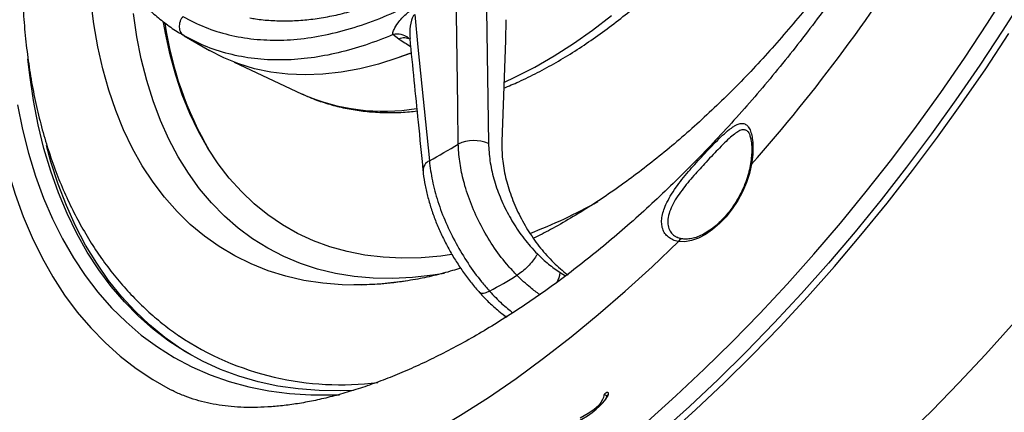
# Model space of a CAD drawing. Units: millimetres. Extents: x 69 to 1126, y 56 to 792.
# Drawn here: x 874 to 963, y 149 to 185 of the extents above; entities that cross this region are included whole.
import ezdxf

# ---------------------------------------------------------------- set-up
doc = ezdxf.new("R2010")
doc.units = ezdxf.units.MM

msp = doc.modelspace()

# ---------------------------------------------------------------- linework, layer by layer
at = {"color": 7, "linetype": 'Continuous', "lineweight": 25}
for p, q in [((916.0034, 185.6761), (916.1807, 173.5376)), ((917.7679, 184.7744), (917.7144, 182.8818)), ((908.0374, 183.0174), (907.5046, 183.4179)), ((888.5173, 183.3222), (888.4089, 183.3919)), ((888.6404, 183.2628), (888.5173, 183.3222)), ((888.5193, 183.3211), (890.8464, 181.9777)), ((917.7144, 182.8818), (917.3955, 173.6999)), ((893.0811, 180.9115), (899.1907, 178.05)), ((899.1907, 178.05), (899.2529, 178.021)), ((933.7837, 164.863), (933.7909, 164.8619)), ((908.8408, 161.0539), (908.6321, 161.026)), ((918.7689, 161.5544), (918.7691, 161.5545)), ((922.7043, 161.7959), (923.17, 161.4955)), ((916.279, 160.117), (916.2792, 160.1171)), ((917.5684, 157.945), (917.8028, 157.7657)), ((926.9213, 150.5948), (926.6951, 150.7254))]:
    msp.add_line(p, q, dxfattribs=at)
at = {"color": 7, "linetype": 'Continuous', "lineweight": 25, "flags": 128}
for points in [[(913.4362, 173.4733), (913.3862, 176.9177), (913.2354, 187.4007)], [(930.6173, 148.2847), (933.2157, 150.6094), (935.788, 153.0216), (938.3312, 155.5184), (940.8424, 158.0969), (943.3185, 160.7541), (945.7567, 163.4868), (948.154, 166.2918), (950.5077, 169.1658), (952.8149, 172.1054), (955.073, 175.1071), (957.2793, 178.1674), (959.4312, 181.2828), (961.5261, 184.4494), (963.5616, 187.6636)], [(964.9732, 187.074), (962.927, 183.8324), (960.821, 180.6382), (958.6578, 177.4951), (956.4399, 174.4068), (954.1698, 171.3769), (951.8501, 168.4089), (949.4837, 165.5062), (947.0732, 162.6724), (944.6215, 159.9106), (942.1314, 157.2241), (939.6058, 154.616), (937.0477, 152.0894), (934.4601, 149.6472), (931.8459, 147.2923)], [(908.6168, 161.0188), (908.3823, 160.9837), (906.5077, 160.7674), (904.6694, 160.6705), (902.8714, 160.6931), (901.1174, 160.8352), (899.411, 161.0964), (897.7559, 161.4763), (896.1556, 161.974), (894.6134, 162.5885), (893.1326, 163.3184), (891.7162, 164.1624), (890.3673, 165.1185), (889.0887, 166.1848), (887.8831, 167.359), (886.753, 168.6386), (885.7008, 170.021), (884.7287, 171.5033), (883.8387, 173.0824), (883.0328, 174.7548), (882.3126, 176.5172), (881.6796, 178.3657), (881.1352, 180.2966), (880.6805, 182.3057), (880.3165, 184.3888), (880.0439, 186.5416)], [(912.1921, 161.7328), (911.1261, 161.5612), (909.2759, 161.3533), (907.4627, 161.2659), (905.6905, 161.2992), (903.963, 161.4532), (902.2842, 161.7275), (900.6577, 162.1215), (899.0871, 162.6343), (897.5759, 163.2648), (896.1273, 164.0117), (894.7446, 164.8732), (893.4307, 165.8476), (892.1886, 166.9325), (891.0211, 168.1258), (889.9306, 169.4246), (888.9196, 170.8263), (887.9903, 172.3277), (887.1447, 173.9254), (886.3847, 175.6161), (885.712, 177.3959), (885.128, 179.261), (884.6341, 181.2072), (884.2313, 183.2303), (883.9205, 185.3259)], [(909.4795, 185.2323), (909.7737, 182.2897), (910.8069, 171.9554)], [(870.6157, 184.3758), (870.6907, 182.6057), (870.8759, 180.1489), (871.1532, 177.7566), (871.5223, 175.4327), (871.9825, 173.1813), (872.5329, 171.0063), (873.1726, 168.9114), (873.9006, 166.9004), (874.7155, 164.9766), (875.616, 163.1434), (876.6004, 161.404), (877.6671, 159.7614), (878.8143, 158.2184), (880.0399, 156.7777), (881.3418, 155.4418), (882.7178, 154.213), (884.1655, 153.0935), (885.6823, 152.0851), (887.2658, 151.1896), (887.4045, 151.1182)], [(912.8342, 163.4444), (911.8493, 163.3084), (910.0619, 163.1496), (908.3126, 163.1099), (906.6052, 163.1895), (904.9436, 163.3882), (903.3317, 163.7054), (901.7729, 164.1406), (900.271, 164.6927), (898.8292, 165.3604), (897.4509, 166.1423), (896.1391, 167.0365), (894.8969, 168.0411), (893.727, 169.1538), (892.6321, 170.372), (891.6147, 171.693), (890.6771, 173.1138), (889.8214, 174.6312), (889.0495, 176.2417), (888.3632, 177.9418), (887.7641, 179.7274), (887.2535, 181.5947), (886.8326, 183.5394), (886.6582, 184.5263)], [(917.5793, 179.076), (918.6484, 179.5741), (920.3975, 180.4761), (922.1491, 181.4873), (923.8982, 182.6047), (925.6398, 183.8252), (927.3691, 185.1452)], [(932.3894, 146.9785), (935.0036, 149.3335), (937.5912, 151.7757), (940.1493, 154.3023), (942.6749, 156.9104), (945.165, 159.5969), (947.6167, 162.3586), (950.0272, 165.1925), (952.3936, 168.0951), (954.7133, 171.0631), (956.9834, 174.093), (959.2013, 177.1813), (961.3645, 180.3244), (963.4705, 183.5186)], [(909.151, 181.7402), (907.9468, 181.2953), (906.2026, 180.7455), (904.4822, 180.3165), (902.7904, 180.0095), (901.132, 179.8255), (899.5119, 179.7649), (897.9346, 179.8279), (896.4047, 180.0144), (894.9266, 180.3238), (893.5045, 180.7552), (892.1425, 181.3074), (890.8464, 181.9777)], [(908.0747, 181.3733), (908.2803, 181.4465), (909.1432, 181.7702)], [(903.9269, 151.096), (902.7197, 151.0538), (900.7819, 151.0816), (898.8883, 151.2296), (897.0423, 151.4974), (895.2474, 151.8845), (893.5067, 152.3902), (891.8236, 153.0136), (890.201, 153.7535), (888.6419, 154.6087), (887.1492, 155.5775), (885.7256, 156.6582), (884.3737, 157.8488), (883.096, 159.1471), (881.8947, 160.5507), (880.7722, 162.0572), (879.7304, 163.6636), (878.7713, 165.3672), (877.8965, 167.1648), (877.1078, 169.053), (876.4065, 171.0286), (875.7939, 173.0877), (875.2712, 175.2268), (874.8392, 177.4418), (874.4989, 179.7288), (874.3345, 181.1775)], [(980.8371, 180.5651), (978.8946, 177.4252), (976.8894, 174.3327), (974.8242, 171.2916), (972.7017, 168.3061), (970.5248, 165.3801), (968.2964, 162.5176), (966.0196, 159.7224), (963.6972, 156.9983), (961.3326, 154.3489), (958.9288, 151.7777), (956.4891, 149.2883), (954.0167, 146.884)], [(980.8371, 180.5651), (978.8946, 177.4252), (976.8894, 174.3327), (974.8242, 171.2916), (972.7017, 168.3061), (970.5248, 165.3801), (968.2964, 162.5176), (966.0196, 159.7224), (963.6972, 156.9983), (961.3326, 154.3489), (958.9288, 151.7777), (956.4891, 149.2883), (954.0167, 146.884)], [(873.3917, 177.0478), (873.8457, 174.8087), (874.392, 172.6478), (875.0298, 170.569), (875.7578, 168.576), (876.5747, 166.6727), (877.479, 164.8624), (878.4691, 163.1485), (879.543, 161.5341), (880.6989, 160.0223), (881.9347, 158.6157), (883.2479, 157.3171), (884.6364, 156.1287), (886.0974, 155.0527), (887.6283, 154.0912), (889.2262, 153.2459), (890.8884, 152.5183), (892.6116, 151.9098), (894.3927, 151.4215), (896.2285, 151.0543), (898.1156, 150.8089), (900.0505, 150.6857), (902.0296, 150.685), (902.6491, 150.7095)], [(889.1259, 154.327), (888.2265, 154.8831), (886.768, 155.9081), (885.3799, 157.0439), (884.0648, 158.2887), (882.8251, 159.6399), (881.6629, 161.0953), (880.5805, 162.6521), (879.5798, 164.3075), (878.6626, 166.0585), (877.8307, 167.9018), (877.0855, 169.8342), (876.4284, 171.852), (876.0139, 173.3429)], [(940.081, 171.6395), (939.8941, 170.8164), (939.6182, 169.9813), (939.2592, 169.1525), (938.8251, 168.3479), (938.3252, 167.5851), (937.7703, 166.8805), (937.1726, 166.2495), (936.545, 165.7059), (935.9011, 165.2613), (935.2549, 164.9255), (934.6204, 164.7057), (934.0115, 164.6067), (933.4414, 164.6308)], [(888.7936, 138.8561), (891.1935, 139.3223), (893.6216, 139.9098), (896.0746, 140.6179), (898.549, 141.4456), (901.0412, 142.3916), (903.5478, 143.4546), (906.065, 144.6331), (908.5895, 145.9255), (911.1175, 147.3299), (913.6455, 148.8443), (916.17, 150.4666), (918.6872, 152.1944), (921.1937, 154.0254), (923.686, 155.9568), (926.1603, 157.986), (928.6133, 160.1101), (931.0415, 162.3261), (933.4414, 164.6308)]]:
    msp.add_lwpolyline(points, dxfattribs=at)
at = {"color": 7, "linetype": 'Continuous', "lineweight": 25}
for centre, radius, start, end in [((821.9359, 275.8226), 157.5194, 318.593414, 328.29418), ((918.9152, 189.1997), 32.4919, 188.415721, 210.122523), ((907.9037, 181.9262), 1.5441, 49.703627, 104.980272), ((908.5106, 181.9431), 1.1739, 60.462646, 113.776147), ((906.6521, 194.7965), 18.3348, 246.199292, 279.387738), ((914.8832, 170.3174), 3.4718, 68.054202, 114.632271), ((882.3799, 224.234), 59.5076, 298.535584, 301.459039), ((911.225, 171.0536), 0.994, 114.878343, 180.28291), ((940.1032, 171.5009), 0.1404, 99.110642, 162.058837), ((903.1389, 209.2458), 46.9903, 290.94726, 299.274435), ((933.7578, 164.5329), 0.3311, 85.500294, 162.812082), ((882.7263, 221.1138), 69.616, 298.814254, 301.180369), ((919.6774, 162.2959), 3.0679, 333.481413, 350.62073), ((917.9562, 158.4683), 0.6516, 233.009924, 266.191828), ((902.744, 178.0973), 26.487, 236.337743, 277.312771)]:
    msp.add_arc(centre, radius, start, end, dxfattribs=at)
msp.add_ellipse((784.3577, 297.9989), major_axis=(636.1926, -408.8435), ratio=0.0404809, start_param=4.9339827, end_param=4.9356811, dxfattribs=at)
for points, knots in [([(972.6004, 255.7242), (972.5986, 255.3463), (972.5933, 254.2454), (972.5335, 252.3718), (972.3972, 250.0856), (972.1899, 247.7393), (971.9117, 245.3377), (971.5613, 242.885), (971.1381, 240.3855), (970.6417, 237.8438), (970.0718, 235.2645), (969.4284, 232.6523), (968.7119, 230.0119), (967.9226, 227.348), (967.0612, 224.6655), (966.1286, 221.9693), (965.1259, 219.264), (964.0542, 216.5547), (962.9151, 213.846), (961.7101, 211.1428), (960.4409, 208.4498), (959.1097, 205.7717), (957.7183, 203.1131), (956.2692, 200.4787), (954.7646, 197.873), (953.2073, 195.3005), (951.5998, 192.7656), (949.9451, 190.2726), (948.2461, 187.8257), (946.5059, 185.4289), (944.7278, 183.0862), (942.915, 180.8015), (941.0711, 178.5784), (939.1995, 176.4204), (937.304, 174.331), (935.3884, 172.3133), (933.4564, 170.3705), (931.5122, 168.5052), (929.5596, 166.7203), (927.6029, 165.0181), (925.6462, 163.4009), (923.6938, 161.8705), (921.75, 160.4287), (919.819, 159.0768), (917.9053, 157.8161), (916.0132, 156.6472), (914.147, 155.5707), (912.3109, 154.5867), (910.5091, 153.6949), (908.7457, 152.8948), (907.0245, 152.1854), (905.3494, 151.5653), (903.724, 151.0331), (902.1516, 150.5864), (900.635, 150.223), (899.1765, 149.94), (897.7776, 149.7343), (896.4394, 149.6028), (895.1617, 149.5424), (893.9435, 149.5499), (892.7822, 149.623), (891.6734, 149.7601), (890.6109, 149.9618), (889.5839, 150.2296), (888.5852, 150.5784), (887.8609, 150.8754), (887.4811, 151.0858), (887.4095, 151.1255)], [0, 0, 0, 0, 0.0079236, 0.0230777, 0.0382634, 0.0534863, 0.0687481, 0.0840492, 0.0993895, 0.1147684, 0.1301846, 0.1456365, 0.1611223, 0.1766399, 0.192187, 0.2077612, 0.2233599, 0.2389806, 0.2546206, 0.2702773, 0.2859479, 0.3016297, 0.3173201, 0.3330161, 0.3487152, 0.3644146, 0.3801106, 0.3958004, 0.4114814, 0.4271507, 0.4428057, 0.4584436, 0.4740618, 0.4896575, 0.5052281, 0.520771, 0.5362838, 0.551764, 0.5672095, 0.5826181, 0.5979883, 0.6133183, 0.6286074, 0.6438548, 0.6590608, 0.6742263, 0.6893531, 0.7044444, 0.7195048, 0.7345405, 0.7495602, 0.764575, 0.7795948, 0.7946361, 0.8097204, 0.824875, 0.8401338, 0.8555398, 0.8711471, 0.8870244, 0.9032597, 0.9199667, 0.9372942, 0.9554374, 0.9746479, 0.9952191, 1, 1, 1, 1]), ([(967.5723, 246.8508), (967.5904, 246.5883), (967.6549, 245.6545), (967.6858, 243.9865), (967.6651, 241.853), (967.5614, 239.6645), (967.3803, 237.43), (967.1201, 235.1527), (966.7812, 232.8372), (966.3637, 230.4882), (965.8678, 228.1104), (965.2944, 225.7085), (964.6441, 223.2874), (963.9178, 220.8519), (963.1169, 218.4071), (962.2426, 215.9577), (961.2965, 213.5088), (960.2803, 211.0652), (959.1958, 208.632), (958.0451, 206.2139), (956.8304, 203.8158), (955.5541, 201.4425), (954.2185, 199.0987), (952.8265, 196.7891), (951.3808, 194.5183), (949.8842, 192.2907), (948.3398, 190.1109), (946.7509, 187.983), (945.1205, 185.9112), (943.4522, 183.8995), (941.7493, 181.9518), (940.0155, 180.0719), (938.2545, 178.2634), (936.4699, 176.5296), (934.6655, 174.8739), (932.8453, 173.2991), (931.0133, 171.8083), (929.1732, 170.4038), (927.3294, 169.0884), (925.4855, 167.8633), (923.6461, 166.7337), (921.908, 165.7427), (920.7906, 165.1752), (920.279, 164.9154)], [0, 0, 0, 0, 0.0096615, 0.0343674, 0.0590788, 0.083802, 0.1085414, 0.1332998, 0.1580789, 0.1828794, 0.2077013, 0.2325442, 0.2574071, 0.2822889, 0.307188, 0.3321028, 0.3570316, 0.3819726, 0.4069239, 0.4318836, 0.4568497, 0.4818202, 0.5067933, 0.5317669, 0.5567385, 0.5817061, 0.6066675, 0.6316209, 0.6565642, 0.6814956, 0.706413, 0.7313146, 0.7561985, 0.7810631, 0.8059067, 0.830728, 0.8555258, 0.8802995, 0.9050488, 0.9297741, 0.9544766, 0.9791587, 1, 1, 1, 1]), ([(917.5642, 178.5571), (918.0215, 178.7475), (919.0433, 179.1728), (920.6331, 179.956), (922.3287, 180.8808), (924.0196, 181.9061), (925.7011, 183.0249), (927.3691, 184.2351), (929.0198, 185.5328), (930.6491, 186.9148), (932.2531, 188.3771), (933.8282, 189.916), (935.3707, 191.5274), (936.8768, 193.2073), (938.343, 194.9514), (939.766, 196.7553), (941.1422, 198.6144), (942.4684, 200.5242), (943.7415, 202.4798), (944.9582, 204.4766), (946.1157, 206.5094), (947.2111, 208.5735), (948.2417, 210.6636), (949.2049, 212.7747), (950.0983, 214.9016), (950.9195, 217.0392), (951.6665, 219.1822), (952.3372, 221.3256), (952.9298, 223.4642), (953.4426, 225.5927), (953.8741, 227.7062), (954.2228, 229.7995), (954.4879, 231.8677), (954.6666, 233.905), (954.7504, 235.6283), (954.7584, 236.6629), (954.7613, 237.0426)], [0, 0, 0, 0, 0.0243158, 0.054329, 0.0843624, 0.1144018, 0.1444355, 0.1744576, 0.2044641, 0.2344531, 0.2644237, 0.294376, 0.324311, 0.3542301, 0.3841349, 0.4140274, 0.4439097, 0.473784, 0.5036526, 0.5335178, 0.563382, 0.5932473, 0.6231156, 0.6529892, 0.6828705, 0.7127619, 0.7426656, 0.7725841, 0.8025194, 0.8324736, 0.8624484, 0.8924452, 0.9224648, 0.9525072, 0.9825713, 1, 1, 1, 1]), ([(888.4174, 185.063), (889.0756, 184.7198), (890.3943, 184.0324), (892.5639, 183.3656), (894.8498, 182.9672), (897.2503, 182.8687), (899.7461, 183.0713), (902.3219, 183.5674), (904.9606, 184.3516), (907.6448, 185.4198), (910.3675, 186.7791), (913.1116, 188.4151), (915.8489, 190.3083), (918.5532, 192.4417), (921.2008, 194.8062), (923.7748, 197.3809), (926.2583, 200.1461), (928.534, 202.9609), (930.5981, 205.7886), (932.4735, 208.5869), (933.6246, 210.5244), (934.1998, 211.4926)], [0, 0, 0, 0, 0.0535521, 0.1072933, 0.1610366, 0.2145916, 0.2682024, 0.3220017, 0.3757949, 0.4293976, 0.4830754, 0.5369578, 0.5908477, 0.6445359, 0.6980845, 0.7518195, 0.8055542, 0.8591024, 0.9060474, 0.9530556, 1, 1, 1, 1]), ([(878.5169, 201.434), (878.5222, 201.3675), (878.5775, 200.6808), (878.7648, 199.4235), (879.0842, 197.6711), (879.4982, 195.9858), (879.9942, 194.367), (880.5736, 192.8224), (881.2336, 191.3573), (881.9719, 189.977), (882.7857, 188.6864), (883.6705, 187.4916), (884.6244, 186.3939), (885.6441, 185.3915), (886.7331, 184.493), (887.6553, 183.8278), (888.2347, 183.4999), (888.4089, 183.4013)], [0, 0, 0, 0, 0.0079733, 0.0823274, 0.1568588, 0.2315077, 0.3061991, 0.3808425, 0.4553609, 0.5296784, 0.6037247, 0.6774388, 0.7504804, 0.823443, 0.8961964, 0.9687945, 1, 1, 1, 1]), ([(874.118, 196.0453), (874.0502, 195.2345), (873.9121, 193.5801), (873.8126, 191.1261), (873.7929, 188.6766), (873.8636, 186.2707), (874.0228, 183.9115), (874.2716, 181.6038), (874.6099, 179.3516), (875.0377, 177.1595), (875.5547, 175.0318), (876.1604, 172.973), (876.8536, 170.9874), (877.633, 169.0795), (878.497, 167.2532), (879.4434, 165.5126), (880.4697, 163.8613), (881.5731, 162.3022), (882.7509, 160.8384), (883.9995, 159.4712), (885.3178, 158.2054), (886.6648, 157.0579), (887.6055, 156.3835), (888.0584, 156.0589)], [0, 0, 0, 0, 0.0467997, 0.0954972, 0.1442244, 0.1929741, 0.2417365, 0.2904925, 0.3392233, 0.3879053, 0.4365107, 0.4850072, 0.5333594, 0.58153, 0.629482, 0.6771818, 0.7246017, 0.7717235, 0.8185403, 0.8650591, 0.9113005, 0.9572987, 1, 1, 1, 1]), ([(894.5085, 184.936), (894.6763, 184.9067), (895.2954, 184.7985), (896.398, 184.6894), (897.8284, 184.6493), (899.2964, 184.7196), (900.7969, 184.8973), (902.3258, 185.1809), (903.8799, 185.577), (905.1602, 185.9675), (905.9261, 186.2634), (906.1619, 186.3544)], [0, 0, 0, 0, 0.0474464, 0.1750938, 0.3028281, 0.4306785, 0.5586356, 0.6866842, 0.8148069, 0.9429859, 1, 1, 1, 1]), ([(907.5046, 183.4179), (907.4994, 183.4546), (907.4789, 183.5978), (907.6098, 183.9681), (907.9992, 184.5751), (908.5411, 185.1717), (909.0582, 185.609), (909.3132, 185.7535), (909.4171, 185.8124)], [0, 0, 0, 0, 0.0499793, 0.1951437, 0.4183703, 0.7357671, 0.8923483, 1, 1, 1, 1]), ([(909.4795, 185.2323), (909.458, 185.222), (909.4074, 185.1977), (909.2821, 185.0366), (909.1089, 184.5016), (908.9899, 183.7979), (909.0375, 183.2497), (909.0537, 183.0629)], [0, 0, 0, 0, 0.03941, 0.0926696, 0.2729554, 0.7521686, 1, 1, 1, 1]), ([(907.5046, 183.4179), (906.6653, 183.0851), (904.9866, 182.4194), (902.4991, 181.7241), (900.0439, 181.2662), (897.5951, 181.0722), (895.1918, 181.1596), (892.8391, 181.5568), (890.6311, 182.2269), (889.2905, 182.9245), (888.6404, 183.2628)], [0, 0, 0, 0, 0.1193297, 0.2386594, 0.3609203, 0.4831812, 0.6124535, 0.7417259, 0.8747541, 1, 1, 1, 1]), ([(909.0259, 183.061), (909.2807, 180.5287), (909.6835, 176.5252), (910.0831, 172.5239), (910.23, 171.0535)], [0, 0, 0, 0, 0.6325286, 1, 1, 1, 1]), ([(899.2646, 178.0281), (899.5828, 177.8826), (900.3325, 177.5397), (901.5742, 177.1227), (902.9759, 176.7586), (904.4251, 176.5058), (905.9162, 176.3584), (907.4483, 176.3266), (908.7073, 176.3697), (909.4621, 176.4624), (909.686, 176.4899)], [0, 0, 0, 0, 0.101935, 0.2401519, 0.3787465, 0.5179286, 0.6578554, 0.7986213, 0.9402556, 1, 1, 1, 1]), ([(938.2517, 174.9337), (938.3476, 175.0045), (938.615, 175.2019), (938.965, 175.3437), (939.3238, 175.3745), (939.6143, 175.2464), (939.8543, 174.9697), (940.0371, 174.5541), (940.1629, 173.9945), (940.2183, 173.3124), (940.2038, 172.5227), (940.1223, 171.9366), (940.081, 171.6395)], [0, 0, 0, 0, 0.064568, 0.1799467, 0.2845735, 0.3916805, 0.4916419, 0.5940837, 0.6943896, 0.7975145, 0.8973445, 1, 1, 1, 1]), ([(932.3021, 167.9783), (932.4269, 168.2305), (932.6796, 168.7413), (933.1879, 169.505), (933.7499, 170.2522), (934.3267, 170.9515), (934.9297, 171.6409), (935.5511, 172.3236), (936.1949, 173.0096), (936.8505, 173.6877), (937.477, 174.2988), (937.949, 174.7283), (938.1837, 174.8875), (938.2517, 174.9337)], [0, 0, 0, 0, 0.1017825, 0.2061171, 0.2947311, 0.3852659, 0.4680547, 0.5529822, 0.6449689, 0.740514, 0.8457702, 0.9553383, 1, 1, 1, 1]), ([(939.6749, 174.6727), (939.5979, 174.714), (939.4354, 174.8008), (939.1253, 174.7517), (938.7487, 174.5638), (938.3022, 174.2211), (937.778, 173.737), (937.2042, 173.1586), (936.5871, 172.515), (935.9877, 171.8792), (935.3932, 171.2369), (934.8247, 170.6043), (934.2697, 169.955), (933.7331, 169.2751), (933.245, 168.573), (932.8386, 167.854), (932.5575, 167.1467), (932.4417, 166.4965), (932.4955, 165.9211), (932.7123, 165.4702), (932.9912, 165.1661), (933.2243, 165.064), (933.3028, 165.0297)], [0, 0, 0, 0, 0.0468413, 0.0987092, 0.1533769, 0.209555, 0.2645105, 0.321535, 0.3695557, 0.4194011, 0.462562, 0.5068783, 0.5529728, 0.6000991, 0.6527937, 0.7068125, 0.7626352, 0.8202556, 0.8727005, 0.9269416, 0.9754324, 1, 1, 1, 1]), ([(939.6747, 174.6716), (939.6884, 174.6639), (939.7291, 174.641), (939.829, 174.5083), (939.9438, 174.2513), (940.037, 173.8752), (940.0947, 173.4071), (940.1074, 172.8528), (940.0734, 172.2282), (940.0037, 171.7715), (939.9691, 171.5443)], [0, 0, 0, 0, 0.0647388, 0.1925935, 0.3283479, 0.4611289, 0.5932113, 0.728653, 0.8649864, 1, 1, 1, 1]), ([(917.3955, 173.6999), (917.4001, 173.1764), (917.4091, 172.1296), (917.7071, 170.4546), (918.2139, 168.7596), (918.9279, 167.0856), (919.8295, 165.4883), (920.8845, 164.0108), (922.069, 162.6982), (922.9367, 161.9356), (923.3892, 161.5901), (923.4065, 161.5768)], [0, 0, 0, 0, 0.1244842, 0.2489633, 0.3740257, 0.499084, 0.6234067, 0.7477276, 0.8713937, 0.9950604, 1, 1, 1, 1]), ([(918.7691, 161.5545), (918.5114, 161.8276), (917.7892, 162.5932), (916.7051, 164.013), (915.5925, 165.817), (914.6865, 167.7261), (914.0372, 169.5794), (913.6334, 171.3206), (913.4702, 172.5848), (913.4434, 173.2861), (913.4362, 173.4733)], [0, 0, 0, 0, 0.0844478, 0.236757, 0.3890665, 0.5418077, 0.6945506, 0.8237657, 0.9529822, 1, 1, 1, 1]), ([(916.1807, 173.5376), (916.2101, 173.0167), (916.269, 171.975), (916.6337, 170.3312), (917.197, 168.686), (917.9543, 167.0773), (918.8872, 165.5594), (919.7974, 164.3679), (920.4042, 163.7266), (920.6195, 163.499)], [0, 0, 0, 0, 0.1528298, 0.3056559, 0.4585101, 0.611362, 0.763755, 0.9161478, 1, 1, 1, 1]), ([(910.8069, 171.9554), (910.8823, 171.3592), (911.033, 170.1668), (911.5533, 168.2617), (912.2797, 166.3377), (913.2039, 164.4378), (914.3016, 162.6255), (915.3489, 161.1845), (916.0345, 160.3977), (916.279, 160.117)], [0, 0, 0, 0, 0.1526754, 0.3053482, 0.4581134, 0.6108768, 0.7632085, 0.9155399, 1, 1, 1, 1]), ([(910.2388, 171.0499), (910.2449, 170.9649), (910.2759, 170.5328), (910.4194, 169.7185), (910.666, 168.62), (910.9977, 167.5109), (911.4014, 166.4061), (911.8736, 165.3105), (912.4101, 164.2309), (913.0057, 163.1826), (913.654, 162.1697), (914.3538, 161.2031), (914.9306, 160.4742), (915.282, 160.0947), (915.3727, 159.9967)], [0, 0, 0, 0, 0.0233308, 0.1184979, 0.2147891, 0.3099838, 0.4035133, 0.4978772, 0.5922173, 0.6855993, 0.7788063, 0.8729704, 0.9672209, 1, 1, 1, 1]), ([(939.9697, 171.5447), (939.9457, 171.4181), (939.8757, 171.0492), (939.7004, 170.4195), (939.4215, 169.6656), (939.0722, 168.9199), (938.6609, 168.1985), (938.1957, 167.5166), (937.6868, 166.8884), (937.1451, 166.3268), (936.5829, 165.8433), (936.0128, 165.447), (935.4479, 165.145), (934.9013, 164.9411), (934.3855, 164.8377), (934.0207, 164.8309), (933.8305, 164.8567), (933.7861, 164.8627)], [0, 0, 0, 0, 0.0378005, 0.1101837, 0.1827292, 0.2553817, 0.3280924, 0.4008082, 0.4734572, 0.5459829, 0.6183325, 0.6904645, 0.7623701, 0.8341202, 0.9058807, 0.9780578, 1, 1, 1, 1]), ([(933.4414, 164.6308), (933.2609, 164.662), (933.092, 164.7118), (932.7861, 164.8441), (932.6488, 164.9264), (932.4065, 165.1212), (932.3011, 165.2341), (932.1263, 165.4886), (932.0584, 165.6274), (931.96, 165.9263), (931.9296, 166.0864), (931.9064, 166.4272), (931.914, 166.6086), (931.9914, 167.1659), (932.1137, 167.5595), (932.3021, 167.9783)], [0, 0, 0, 0, 0.125, 0.125, 0.25, 0.25, 0.375, 0.375, 0.5, 0.5, 0.625, 0.625, 0.75, 0.75, 1, 1, 1, 1]), ([(933.7933, 164.8708), (933.6872, 164.8865), (933.4971, 164.9147), (933.3597, 164.9898), (933.299, 165.023)], [0, 0, 0, 0, 0.5578032, 1, 1, 1, 1]), ([(920.6195, 163.499), (920.6103, 163.4813), (920.5818, 163.4265), (920.4645, 163.2224), (920.2053, 162.8548), (919.7588, 162.3567), (919.2546, 161.8906), (918.9309, 161.6665), (918.7691, 161.5545)], [0, 0, 0, 0, 0.0286948, 0.0885533, 0.3164166, 0.5442783, 0.7721391, 1, 1, 1, 1]), ([(920.6195, 163.499), (920.9522, 163.181), (921.6244, 162.5386), (922.3419, 162.0451), (922.7043, 161.7959)], [0, 0, 0, 0, 0.4949595, 1, 1, 1, 1]), ([(913.6417, 162.2098), (913.4003, 162.1316), (912.5794, 161.8654), (911.2122, 161.519), (909.7833, 161.2021), (908.9411, 161.0781), (908.6397, 161.0337)], [0, 0, 0, 0, 0.1398639, 0.4757755, 0.8123876, 1, 1, 1, 1]), ([(920.8453, 159.8086), (920.5597, 160.0091), (919.8442, 160.5115), (919.1725, 161.1629), (918.7689, 161.5544)], [0, 0, 0, 0, 0.3990413, 1, 1, 1, 1]), ([(908.6321, 161.026), (908.1652, 160.9587), (907.303, 160.8342), (906.139, 160.7402), (905.1965, 160.6969), (904.5126, 160.6909), (904.1343, 160.6963), (903.964, 160.7012), (903.9495, 160.7017), (903.9456, 160.7019)], [0, 0, 0, 0, 0.2628552, 0.4854015, 0.6868546, 0.8464517, 0.9366444, 0.9830003, 1, 1, 1, 1]), ([(915.3697, 159.9886), (915.3748, 159.9828), (915.6324, 159.6894), (916.1686, 159.1493), (916.8977, 158.4694), (917.3751, 158.104), (917.57, 157.9548)], [0, 0, 0, 0, 0.0074038, 0.3727058, 0.7437854, 1, 1, 1, 1]), ([(916.279, 160.117), (916.1249, 160.047), (915.8166, 159.9071), (915.5032, 159.8781), (915.4188, 159.9699), (915.3842, 160.0076)], [0, 0, 0, 0, 0.3708631, 0.7417262, 1, 1, 1, 1]), ([(916.2792, 160.1171), (916.6525, 159.7216), (917.3414, 158.9918), (918.0614, 158.414), (918.3913, 158.1493)], [0, 0, 0, 0, 0.5418334, 1, 1, 1, 1]), ([(926.9213, 150.5948), (926.9153, 150.5834), (926.9018, 150.5583), (926.8856, 150.5041), (926.8664, 150.4196), (926.8448, 150.3478), (926.8315, 150.3038)], [0, 0, 0, 0, 0.1196872, 0.2645493, 0.5501611, 1, 1, 1, 1]), ([(927.0753, 150.721), (927.0544, 150.7121), (927.0157, 150.6956), (926.9621, 150.6485), (926.9343, 150.6118), (926.9213, 150.5948)], [0, 0, 0, 0, 0.3884582, 0.7163914, 1, 1, 1, 1])]:
    msp.add_open_spline(points, degree=3, knots=knots, dxfattribs=at)
for points in [[(888.4174, 185.063), (888.3635, 184.9918), (888.2559, 184.8496), (888.1465, 184.6026), (888.0829, 184.3461), (888.0715, 184.0897), (888.1116, 183.8468), (888.2024, 183.6304), (888.3364, 183.4467), (888.457, 183.3637), (888.5173, 183.3222)], [(924.1178, 148.185), (925.7041, 149.018), (926.5193, 149.7908), (926.935, 150.4412)], [(926.6951, 150.7254), (926.5646, 150.5213), (926.7788, 149.7443), (924.5055, 148.5644)], [(926.935, 150.4412), (927.3511, 151.0921), (926.8265, 150.93), (926.6951, 150.7254)]]:
    msp.add_open_spline(points, degree=3, dxfattribs=at)

doc.saveas('drawing.dxf')
